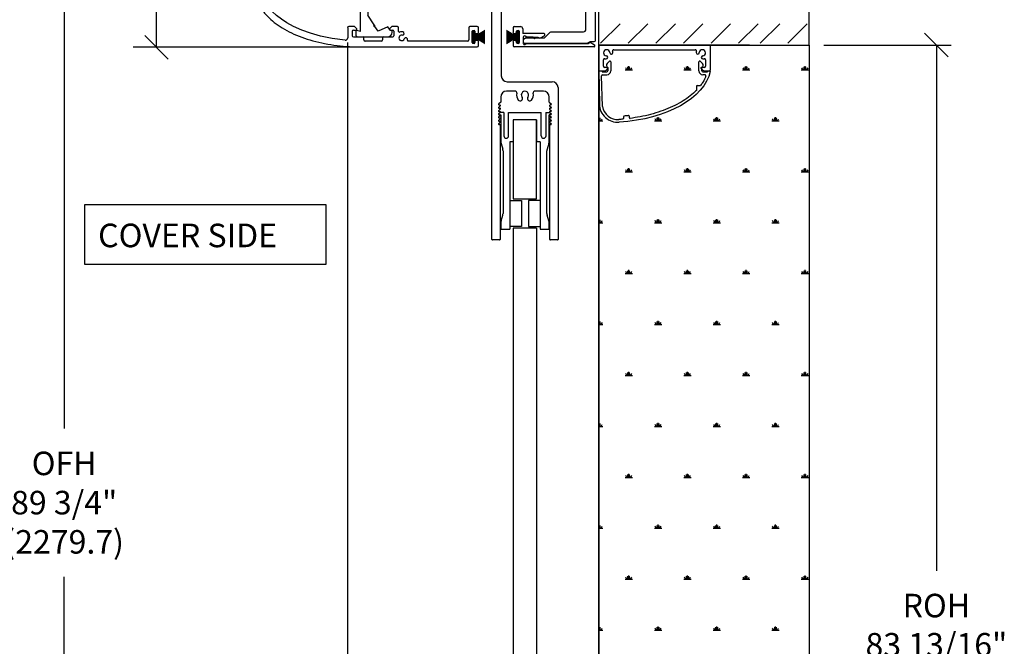
# Model space of a CAD drawing. Extents: x 2 to 72, y -69.4 to -25.4.
# Drawn here: x 31.3 to 48.1, y -46.6 to -35.9 of the extents above; entities that cross this region are included whole.
import ezdxf

# ---------------------------------------------------------------- set-up
doc = ezdxf.new("R2010")
doc.units = 0
doc.header["$LTSCALE"] = 0.25
doc.header["$MEASUREMENT"] = 0
doc.layers.get('0').update_dxf_attribs({"linetype": 'CONTINUOUS'})
doc.layers.get('DEFPOINTS').update_dxf_attribs({"linetype": 'CONTINUOUS'})
for name, color, linetype in [('010601', 7, 'CONTINUOUS'), ('BRUSH', 2, 'CONTINUOUS'), ('CLAMP', 9, 'CONTINUOUS'), ('JTBE', 1, 'CONTINUOUS'), ('NOTES', 6, 'CONTINUOUS'), ('OBJECT', 3, 'CONTINUOUS'), ('SHAPE', 3, 'CONTINUOUS'), ('TRIMCAP', 1, 'CONTINUOUS')]:
    doc.layers.add(name, color=color, linetype=linetype)
doc.styles.get("Standard").update_dxf_attribs({"font": 'romans.shx'})
doc.dimstyles.get("Standard").update_dxf_attribs({"dimtxt": 0.18, "dimasz": 0.18, "dimexe": 0.18, "dimexo": 0.0625, "dimgap": 0.09, "dimtad": 0, "dimtih": 1, "dimtoh": 1, "dimdec": 4, "dimzin": 0, "dimdsep": 46, "dimtxsty": 'Standard', "dimcen": 0.09, "dimadec": 0, "dimazin": 0, "dimtfac": 1, "dimtdec": 4, "dimtofl": 0, "dimtmove": 2, "dimatfit": 3, "dimfxl": 1, "dimtolj": 1, "dimtzin": 0, "dimarcsym": 0})

# ---------------------------------------------------------------- blocks, each defined once
blk = doc.blocks.new('_Oblique')
at = {"color": 0, "linetype": 'ByBlock', "lineweight": -2}
blk.add_line((-0.5, -0.5), (0.5, 0.5), dxfattribs=at)
blk = doc.blocks.new('*D15')
at = {"layer": 'DEFPOINTS', "color": 0}
for p in [(37.096, -30.655), (33.628, -36.384), (36.881, -36.384)]:
    blk.add_point(p, dxfattribs=at)
at = {"layer": 'NOTES', "color": 0, "lineweight": -2}
for p, q in [((36.846, -30.655), (33.378, -30.655)), ((33.628, -30.655), (33.628, -32.714)), ((33.628, -36.384), (33.628, -34.566)), ((36.631, -36.384), (33.378, -36.384))]:
    blk.add_line(p, q, dxfattribs=at)
at = {"layer": 'NOTES', "color": 0, "lineweight": -2, "xscale": 0.4, "yscale": 0.4, "zscale": 0.4}
for p, rotation in [((33.628, -30.655), 90), ((33.628, -36.384), 270)]:
    blk.add_blockref('_Oblique', p, dxfattribs=dict(at, rotation=rotation))
at = {"layer": 'NOTES', "color": 0, "insert": (33.628, -33.64), "char_height": 0.4, "attachment_point": 5}
blk.add_mtext('\\A1;5 11/16"\\P(144.5)', dxfattribs=at)
blk = doc.blocks.new('*D12')
at = {"layer": 'DEFPOINTS', "color": 0}
for p in [(44.733, -36.346), (44.733, -56.411), (46.9, -56.411)]:
    blk.add_point(p, dxfattribs=at)
at = {"layer": 'NOTES', "color": 0, "lineweight": -2}
for p, q in [((44.983, -36.346), (47.15, -36.346)), ((46.9, -36.346), (46.9, -45.283)), ((46.9, -56.411), (46.9, -47.803)), ((44.983, -56.411), (47.15, -56.411))]:
    blk.add_line(p, q, dxfattribs=at)
at = {"layer": 'NOTES', "color": 0, "lineweight": -2, "xscale": 0.4, "yscale": 0.4, "zscale": 0.4}
for p, rotation in [((46.9, -36.346), 90), ((46.9, -56.411), 270)]:
    blk.add_blockref('_Oblique', p, dxfattribs=dict(at, rotation=rotation))
at = {"layer": 'NOTES', "color": 0, "insert": (46.9, -46.543), "char_height": 0.4, "attachment_point": 5}
blk.add_mtext('\\A1;ROH\\P83 13/16"\\P(2128.8)', dxfattribs=at)
blk = doc.blocks.new('*D11')
at = {"layer": 'DEFPOINTS', "color": 0}
for p in [(37.096, -30.655), (32.058, -56.411), (41.157, -56.411)]:
    blk.add_point(p, dxfattribs=at)
at = {"layer": 'NOTES', "color": 0, "lineweight": -2}
for p, q in [((36.846, -30.655), (31.808, -30.655)), ((32.058, -30.655), (32.058, -42.866)), ((32.058, -56.411), (32.058, -45.385)), ((40.907, -56.411), (31.808, -56.411))]:
    blk.add_line(p, q, dxfattribs=at)
at = {"layer": 'NOTES', "color": 0, "lineweight": -2, "xscale": 0.4, "yscale": 0.4, "zscale": 0.4}
for p, rotation in [((32.058, -30.655), 90), ((32.058, -56.411), 270)]:
    blk.add_blockref('_Oblique', p, dxfattribs=dict(at, rotation=rotation))
at = {"layer": 'NOTES', "color": 0, "insert": (32.058, -44.126), "char_height": 0.4, "attachment_point": 5}
blk.add_mtext('\\A1;OFH\\P89 3/4"\\P(2279.7)', dxfattribs=at)
blk = doc.blocks.new('A$C0D7D31E6')
at = {"layer": 'CLAMP'}
for p, q in [((0.041, 1.984), (0.004, 1.962)), ((0.01, 1.944), (0.038, 1.944)), ((0.038, 1.944), (0.038, 1.484)), ((0.091, 1.984), (0.041, 1.984)), ((0.091, 1.984), (0.091, 1.584)), ((0.171, 1.584), (0.171, 1.984)), ((0.171, 1.984), (0.727, 1.984)), ((0.647, 1.859), (0.251, 1.859)), ((0.251, 1.859), (0.251, 1.484)), ((0.647, 1.859), (0.647, 1.484)), ((0.727, 1.584), (0.727, 1.984)), ((0.807, 1.984), (0.857, 1.984)), ((0.807, 1.984), (0.857, 1.984)), ((0.807, 1.984), (0.807, 1.584)), ((0.857, 1.984), (0.894, 1.962)), ((0.888, 1.944), (0.86, 1.944)), ((0.86, 1.484), (0.86, 1.944)), ((0.042, 1.455), (0.072, 1.358)), ((0.251, 1.484), (0.189, 1.484)), ((0.189, 1.484), (0.189, 0)), ((0.709, 1.484), (0.647, 1.484)), ((0.709, 1.484), (0.709, 0)), ((0.856, 1.455), (0.827, 1.358)), ((0.076, 1.329), (0.076, 0.265)), ((0.822, 0.265), (0.822, 1.329)), ((0.189, 0.484), (0.389, 0.484)), ((0.389, 0.484), (0.389, 0.044)), ((0.709, 0.484), (0.509, 0.484)), ((0.509, 0.484), (0.509, 0.044)), ((0.042, 0.139), (0.072, 0.236)), ((0.856, 0.139), (0.827, 0.236)), ((0.038, 0.11), (0.038, 0)), ((0.038, 0), (0.189, 0)), ((0.389, 0.044), (0.189, 0.044)), ((0.509, 0.044), (0.709, 0.044)), ((0.709, 0), (0.86, 0)), ((0.86, 0.11), (0.86, 0)), ((0.86, 0), (0.86, 0.11))]:
    blk.add_line(p, q, dxfattribs=at)
for centre, radius, start, end in [((0.01, 1.954), 0.01, 125, 270), ((0.888, 1.954), 0.01, 270, 55), ((0.131, 1.584), 0.0401, 180, 0), ((0.767, 1.584), 0.0401, 180, 0), ((0.138, 1.484), 0.1, 180, 196.9093), ((-0.024, 1.329), 0.1, 0, 16.9093), ((0.922, 1.329), 0.1, 163.0907, 180), ((0.76, 1.484), 0.1, 343.0907, 0), ((-0.024, 0.265), 0.1, 343.0907, 360), ((0.922, 0.265), 0.1, 180, 196.9093), ((0.138, 0.11), 0.1, 163.0907, 180), ((0.76, 0.11), 0.1, 0, 16.9093)]:
    blk.add_arc(centre, radius, start, end, dxfattribs=at)
blk = doc.blocks.new('A$C3E0417FC')
at = {"color": 6}
blk.add_point((0.319, 0.192), dxfattribs=at)
at = {"layer": '010601', "color": 6}
for p, q in [((2.054, 2.198), (1.511, 1.082)), ((2.113, 2.235), (2.242, 2.235)), ((2.242, 2.266), (2.242, 2.235)), ((2.304, 2.266), (2.242, 2.266)), ((2.304, 2.266), (2.304, 2.11)), ((2.149, 2.11), (1.599, 0.979)), ((2.149, 2.11), (2.304, 2.11)), ((0.079, 0.641), (1.511, 1.082)), ((0.204, 0.549), (1.599, 0.979)), ((0.079, 0.093), (0.079, 0.641)), ((0.204, 0.492), (0.204, 0.549)), ((0.204, 0.549), (0.204, 0.369)), ((0.311, 0.204), (0.204, 0.369)), ((0.306, 0.184), (0.311, 0.204)), ((0.306, 0.184), (0.327, 0.179)), ((0.38, 0.097), (0.327, 0.179)), ((0.548, 0.174), (0.38, 0.097)), ((0.592, 0.107), (0.548, 0.174)), ((0, 0.098), (0, 0.039)), ((0.079, 0.093), (0.015, 0.11)), ((0.039, 0), (0.539, 0)), ((0.603, 0.11), (0.592, 0.107)), ((0.618, 0.079), (0.618, 0.098))]:
    blk.add_line(p, q, dxfattribs=at)
for centre, radius, start, end in [((2.114, 2.168), 0.0673, 91.2874, 150.8063), ((0.012, 0.098), 0.0118, 75, 180), ((0.039, 0.039), 0.0394, 180, 270), ((0.539, 0.079), 0.0787, 270, 0), ((0.606, 0.098), 0.0118, 0, 105)]:
    blk.add_arc(centre, radius, start, end, dxfattribs=at)
blk = doc.blocks.new('A$C27FA611F')
at = {"layer": 'SHAPE'}
for p, q in [((0.407, 5.373), (0.215, 5.391)), ((0, 5.195), (0, 0.984)), ((0.228, 5.311), (0.4, 5.295)), ((0.118, 5.014), (0.118, 5.128)), ((0.098, 4.994), (0.118, 5.014)), ((0.098, 4.848), (0.098, 4.994)), ((0.098, 1.655), (0.098, 4.532)), ((0.098, 4.532), (0.15, 4.532)), ((0.382, 4.633), (0.382, 4.679)), ((0.382, 4.475), (0.382, 4.52)), ((0.098, 1.01), (0.098, 1.471)), ((0.102, 0.954), (0.098, 1.01)), ((0, 0.984), (0.001, 0.954)), ((0.001, 0.954), (0.003, 0.924)), ((0.003, 0.924), (0.008, 0.893)), ((0.008, 0.893), (0.013, 0.863)), ((0.013, 0.863), (0.021, 0.833)), ((0.113, 0.897), (0.102, 0.954)), ((0.131, 0.839), (0.113, 0.897)), ((0.158, 0.78), (0.131, 0.839)), ((0.021, 0.833), (0.03, 0.803)), ((0.03, 0.803), (0.041, 0.774)), ((0.041, 0.774), (0.054, 0.744)), ((0.054, 0.744), (0.068, 0.715)), ((0.068, 0.715), (0.083, 0.686)), ((0.083, 0.686), (0.101, 0.657)), ((0.193, 0.72), (0.158, 0.78)), ((0.235, 0.662), (0.193, 0.72)), ((0.101, 0.657), (0.12, 0.629)), ((0.12, 0.629), (0.14, 0.601)), ((0.14, 0.601), (0.162, 0.573)), ((0.162, 0.573), (0.186, 0.546)), ((0.186, 0.546), (0.211, 0.519)), ((0.211, 0.519), (0.237, 0.492)), ((0.29, 0.6), (0.235, 0.662)), ((0.363, 0.532), (0.29, 0.6)), ((0.447, 0.468), (0.363, 0.532)), ((0.237, 0.492), (0.265, 0.466)), ((0.265, 0.466), (0.295, 0.441)), ((0.295, 0.441), (0.326, 0.416)), ((0.326, 0.416), (0.358, 0.391)), ((0.358, 0.391), (0.391, 0.367)), ((0.391, 0.367), (0.426, 0.344)), ((0.426, 0.344), (0.462, 0.321)), ((0.54, 0.407), (0.447, 0.468)), ((0.653, 0.346), (0.54, 0.407)), ((0.792, 0.284), (0.653, 0.346)), ((1.69, 0.344), (1.594, 0.344)), ((1.729, 0.306), (1.69, 0.344)), ((2.326, 0.344), (2.287, 0.306)), ((2.421, 0.344), (2.326, 0.344)), ((3.78, 0.344), (3.654, 0.344)), ((0.462, 0.321), (0.5, 0.299)), ((0.5, 0.299), (0.538, 0.278)), ((0.538, 0.278), (0.578, 0.257)), ((0.578, 0.257), (0.619, 0.237)), ((0.619, 0.237), (0.661, 0.217)), ((0.661, 0.217), (0.704, 0.199)), ((0.704, 0.199), (0.748, 0.181)), ((0.748, 0.181), (0.793, 0.164)), ((0.94, 0.231), (0.792, 0.284)), ((1.112, 0.182), (0.94, 0.231)), ((1.312, 0.141), (1.112, 0.182)), ((1.575, 0.325), (1.575, 0.152)), ((1.654, 0.187), (1.654, 0.266)), ((1.673, 0.285), (1.72, 0.285)), ((2.295, 0.285), (2.343, 0.285)), ((2.362, 0.266), (2.362, 0.187)), ((2.441, 0.262), (2.441, 0.325)), ((3.634, 0.325), (3.634, 0.118)), ((3.693, 0.071), (3.693, 0.264)), ((3.705, 0.276), (3.728, 0.276)), ((3.74, 0.264), (3.74, 0.246)), ((3.76, 0.226), (3.78, 0.226)), ((3.799, 0.246), (3.799, 0.325)), ((0.793, 0.164), (0.839, 0.147)), ((0.839, 0.147), (0.886, 0.132)), ((0.886, 0.132), (0.933, 0.117)), ((0.933, 0.117), (0.982, 0.103)), ((0.982, 0.103), (1.031, 0.09)), ((1.031, 0.09), (1.081, 0.078)), ((1.081, 0.078), (1.132, 0.066)), ((1.132, 0.066), (1.183, 0.056)), ((1.183, 0.056), (1.235, 0.046)), ((1.235, 0.046), (1.287, 0.038)), ((1.287, 0.038), (1.34, 0.03)), ((1.532, 0.113), (1.312, 0.141)), ((1.34, 0.03), (1.393, 0.023)), ((1.393, 0.023), (1.446, 0.017)), ((1.446, 0.017), (1.5, 0.012)), ((1.5, 0.012), (1.554, 0.007)), ((1.554, 0.007), (1.608, 0.004)), ((1.608, 0.004), (1.663, 0.002)), ((1.663, 0.002), (1.717, 0)), ((1.839, 0.167), (1.673, 0.167)), ((1.717, 0), (1.772, 0)), ((1.85, 0.118), (1.85, 0.156)), ((2.146, 0.098), (1.87, 0.098)), ((2.165, 0.156), (2.165, 0.118)), ((2.343, 0.167), (2.177, 0.167)), ((3.614, 0.098), (2.605, 0.098)), ((3.728, 0.059), (3.705, 0.059)), ((3.74, 0.089), (3.74, 0.071)), ((3.78, 0.108), (3.76, 0.108)), ((3.799, 0.02), (3.799, 0.089)), ((1.772, 0), (3.78, 0))]:
    blk.add_line(p, q, dxfattribs=at)
for centre, radius, start, end in [((0.197, 5.195), 0.197, 84.7, 180), ((0.392, 5.206), 0.167, 335.8509, 84.7), ((0.217, 5.193), 0.118, 84.7, 213.4427), ((0.392, 5.206), 0.0886, 335.8509, 84.7), ((0.509, 5.154), 0.0394, 155.8509, 335.8509), ((0.382, 5.026), 0.335, 212.1068, 219.0053), ((0.152, 4.714), 0.047, 101.4712, 2.5288), ((0.134, 4.788), 0.0293, 285.3956, 115.4629), ((0.228, 4.715), 0.0296, 359.8364, 177.4841), ((0.382, 5.026), 0.335, 248.206, 268.0464), ((0.295, 4.577), 0.152, 197.0403, 294.9011), ((0.295, 4.577), 0.0925, 34.9152, 325.0848), ((0.37, 4.679), 0.0118, 0, 88.0464), ((0.376, 4.633), 0.00591, 214.9152, 360), ((0.376, 4.52), 0.00591, 0, 145.0848), ((0.343, 4.475), 0.0394, 294.9011, 360), ((0.152, 1.563), 0.106, 82.2133, 119.9353), ((0.152, 1.563), 0.047, 52.5318, 307.4682), ((0.152, 1.563), 0.106, 52.5318, 83.5479), ((0.196, 1.626), 0.0298, 238.4524, 46.6112), ((0.196, 1.5), 0.0298, 313.3888, 121.5476), ((0.152, 1.563), 0.106, 240.0647, 277.7867), ((0.152, 1.563), 0.106, 276.4521, 307.4682), ((1.594, 0.325), 0.0197, 90, 180), ((2.421, 0.325), 0.0197, 0, 90), ((3.654, 0.325), 0.0197, 90, 180), ((3.78, 0.325), 0.0197, 0, 90), ((1.673, 0.266), 0.0197, 90, 180), ((1.673, 0.187), 0.0197, 180, 270), ((1.72, 0.297), 0.0118, 270, 45), ((2.295, 0.297), 0.0118, 135, 270), ((2.343, 0.266), 0.0197, 360, 90), ((2.343, 0.187), 0.0197, 270, 360), ((2.453, 0.262), 0.0118, 180, 290.4873), ((2.494, 0.152), 0.047, 79.4712, 340.5288), ((2.494, 0.152), 0.106, 79.4712, 110.4873), ((2.505, 0.227), 0.0298, 265.3918, 73.5506), ((3.705, 0.264), 0.0118, 90, 180), ((3.728, 0.264), 0.0118, 360, 90), ((3.76, 0.246), 0.0197, 180, 270), ((3.78, 0.246), 0.0197, 270, 360), ((1.535, 0.152), 0.0394, 264.8958, 360), ((1.839, 0.156), 0.0118, 360, 90), ((1.87, 0.118), 0.0197, 180, 270), ((2.146, 0.118), 0.0197, 270, 360), ((2.177, 0.156), 0.0118, 90, 180), ((2.565, 0.123), 0.0298, 346.4494, 154.6082), ((2.605, 0.11), 0.0118, 159.5127, 270), ((2.494, 0.152), 0.106, 339.5127, 340.5288), ((3.614, 0.118), 0.0197, 270, 0), ((3.705, 0.071), 0.0118, 180, 270), ((3.728, 0.071), 0.0118, 270, 360), ((3.76, 0.089), 0.0197, 90, 180), ((3.78, 0.089), 0.0197, 0, 90), ((3.78, 0.02), 0.0197, 270, 0)]:
    blk.add_arc(centre, radius, start, end, dxfattribs=at)
blk = doc.blocks.new('A$C734C1E47')
at = {"layer": 'SHAPE'}
blk.add_lwpolyline([(-2.063, -5.544), (-2.078, -5.529), (-2.218, -5.529, -0.198912), (-2.246, -5.517), (-2.332, -5.431, 0.198912), (-2.346, -5.425), (-2.897, -5.425, -0.414214), (-2.937, -5.385), (-2.937, -4.678), (-2.948, -4.658), (-2.937, -4.637), (-2.937, -3.85, -0.414214), (-2.917, -3.831), (-2.759, -3.831, 0.414214), (-2.748, -3.819), (-2.748, -3.803, -0.414214), (-2.736, -3.791), (-2.614, -3.791, -0.096289), (-2.606, -3.793), (-2.516, -3.829, 0.096289), (-2.509, -3.831), (-2.255, -3.831, -0.096289), (-2.248, -3.832), (-2.158, -3.869, 0.096289), (-2.15, -3.87), (-1.854, -3.87, 0.414214), (-1.834, -3.85), (-1.834, -3.716), (-1.873, -3.677, 0.668177), (-1.893, -3.685), (-1.893, -3.752), (-2.07, -3.752), (-2.07, -3.673), (-2.208, -3.673, -0.414214), (-2.326, -3.555), (-2.326, -3.24, -0.414214), (-2.208, -3.122), (-2.09, -3.122, 0.414214), (-2.07, -3.102), (-2.07, -3.063, -0.414214), (-2.051, -3.043), (-1.893, -3.043), (-1.893, -3.11, 0.668179), (-1.873, -3.119), (-1.834, -3.08), (-1.834, -2.787), (-1.913, -2.787), (-1.913, -2.963), (-2.7, -2.963), (-2.7, -2.845), (-2.633, -2.845, 0.668178), (-2.625, -2.824), (-2.662, -2.787), (-2.818, -2.787, -0.414214), (-2.937, -2.669), (-2.937, -1.056), (-2.948, -1.035), (-2.937, -1.015), (-2.937, -0.326, -0.414214), (-2.74, -0.129), (-2.086, -0.129, -0.414214), (-2.067, -0.149), (-2.067, -0.228, -0.414214), (-2.086, -0.247), (-2.133, -0.247, 0.668179), (-2.142, -0.268), (-2.102, -0.307), (-1.956, -0.307), (-1.916, -0.267, 0.668179), (-1.925, -0.247), (-1.972, -0.247, -0.414214), (-1.992, -0.227), (-1.992, -0.149, -0.414214), (-1.972, -0.129), (-1.303, -0.129, -0.414214), (-1.283, -0.149), (-1.283, -0.227, -0.414214), (-1.303, -0.247), (-1.35, -0.247, 0.668179), (-1.358, -0.267), (-1.318, -0.307), (-1.169, -0.307), (-1.129, -0.267, 0.668179), (-1.137, -0.247), (-1.185, -0.247, -0.414214), (-1.204, -0.227), (-1.204, -0.149, -0.414214), (-1.185, -0.129), (-0.515, -0.129, -0.414214), (-0.496, -0.149), (-0.496, -0.227, -0.414214), (-0.515, -0.247), (-0.563, -0.247, 0.668179), (-0.571, -0.267), (-0.531, -0.307), (-0.381, -0.307), (-0.342, -0.267, 0.668179), (-0.35, -0.247), (-0.397, -0.247, -0.414214), (-0.417, -0.227), (-0.417, -0.149, -0.414214), (-0.397, -0.129), (0.272, -0.129, -0.414214), (0.292, -0.149), (0.292, -0.227, -0.414214), (0.272, -0.247), (0.225, -0.247, 0.668179), (0.216, -0.267), (0.256, -0.307), (0.406, -0.307), (0.446, -0.267, 0.668179), (0.437, -0.247), (0.39, -0.247, -0.414214), (0.37, -0.227), (0.37, -0.149, -0.414214), (0.39, -0.129), (1.059, -0.129, -0.414214), (1.079, -0.149), (1.079, -0.227, -0.414214), (1.059, -0.247), (1.012, -0.247, 0.668179), (1.004, -0.267), (1.044, -0.307), (1.158, -0.307), (1.158, -0.129), (1.471, -0.129, -0.022384), (1.846, -0.197, -0.350076), (1.876, -0.235), (1.876, -0.432, 0.164204), (1.913, -0.539), (1.994, -0.646, 0.048252), (2.017, -0.671), (2.077, -0.725, 0.438866), (2.567, -0.675, 0.162278), (2.575, -0.652), (2.575, -0.57, 0.131653), (2.57, -0.55), (2.487, -0.406, 0.267949), (2.452, -0.386), (2.3, -0.386, 1.959942), (2.384, -0.502), (2.429, -0.502, -0.267949), (2.463, -0.522), (2.481, -0.554, -0.131653), (2.487, -0.574), (2.487, -0.605, -0.182676), (2.477, -0.631, -0.415443), (2.143, -0.651), (2.083, -0.598, -0.048252), (2.073, -0.587), (1.991, -0.48, -0.164205), (1.975, -0.432), (1.975, -0.137, 0.345275), (1.945, -0.099, 0.060313), (0.902, 0.027), (-2.897, 0.027, 0.414214), (-3.094, -0.169), (-3.094, -3.221, 0.414214), (-3.074, -3.24), (-3.056, -3.24, 0.26795), (-3.038, -3.23), (-2.982, -3.132, -0.267949), (-2.965, -3.122), (-2.72, -3.122, -0.131651), (-2.7, -3.127), (-2.543, -3.218, -0.267949), (-2.523, -3.252), (-2.523, -3.498, -0.267949), (-2.543, -3.532), (-2.711, -3.629, -0.131653), (-2.731, -3.634), (-3.074, -3.634, 0.414214), (-3.094, -3.654), (-3.094, -5.577, 0.414213), (-3.074, -5.597), (-3.018, -5.597, -0.131653), (-2.998, -5.602), (-2.973, -5.617, 0.131653), (-2.953, -5.622), (-1.894, -5.622, 0.414214), (-1.874, -5.602), (-1.874, -5.56, 0.267949), (-1.884, -5.543), (-1.908, -5.529), (-2.048, -5.529)], format="xyb", close=True, dxfattribs=at)
blk = doc.blocks.new('A$C45870E7F')
blk.add_line((5.628, 0.294), (5.628, 1.003))
at = {"layer": 'BRUSH'}
for points in [[(3.693, 0.168, 0.2, 0.2, 0), (3.746, 0.168, 0.1, 0.1, 0), (3.787, 0.168, 0.1, 0.25, 0), (3.912, 0.168, 0.25, 0.25, 0)], [(4.494, 0.167, 0.2, 0.2, 0), (4.441, 0.167, 0.1, 0.1, 0), (4.4, 0.167, 0.1, 0.25, 0), (4.276, 0.167, 0.25, 0.25, 0)]]:
    blk.add_lwpolyline(points, format="xyseb", dxfattribs=at)
at = {"layer": 'TRIMCAP'}
for p, q in [((4.408, 0.344), (4.514, 0.344)), ((4.388, 0.325), (4.388, 0.256)), ((4.447, 0.256), (4.447, 0.264)), ((4.459, 0.276), (4.482, 0.276)), ((4.494, 0.264), (4.494, 0.071)), ((4.553, 0.305), (4.553, 0.224)), ((4.92, 0.224), (4.553, 0.224)), ((4.622, 0.165), (4.593, 0.182)), ((4.843, 0.146), (4.928, 0.195)), ((4.928, 0.195), (4.928, 0.217)), ((4.388, 0.079), (4.388, 0.02)), ((5.768, 0), (4.408, 0)), ((4.447, 0.071), (4.447, 0.079)), ((4.482, 0.059), (4.459, 0.059)), ((4.563, 0.165), (4.563, 0.059)), ((4.622, 0.059), (4.593, 0.042)), ((4.73, 0.165), (4.622, 0.165)), ((4.622, 0.059), (5.668, 0.059)), ((4.73, 0.165), (4.809, 0.165)), ((4.809, 0.165), (4.843, 0.146)), ((5.668, 0.059), (5.702, 0.079)), ((5.702, 0.079), (5.776, 0.036)), ((5.776, 0.036), (5.776, 0.008))]:
    blk.add_line(p, q, dxfattribs=at)
for centre, radius, start, end in [((4.408, 0.325), 0.0197, 90, 180), ((4.514, 0.305), 0.0394, 0, 90), ((4.417, 0.256), 0.0295, 180, 0), ((4.459, 0.264), 0.0118, 90, 180), ((4.482, 0.264), 0.0118, 0, 90), ((4.583, 0.165), 0.0197, 60, 180), ((4.92, 0.217), 0.00787, 0, 90), ((4.417, 0.079), 0.0295, 0, 180), ((4.408, 0.02), 0.0197, 180, 270), ((4.408, 0.02), 0.0197, 180, 270), ((4.459, 0.071), 0.0118, 180, 270), ((4.482, 0.071), 0.0118, 270, 0), ((4.583, 0.059), 0.0197, 180, 300), ((5.768, 0.008), 0.00787, 270, 0)]:
    blk.add_arc(centre, radius, start, end, dxfattribs=at)
at = {"xscale": -1}
blk.add_blockref('A$C734C1E47', (2.691, 5.681), dxfattribs=at)
for name, p in [('A$C27FA611F', (0, 0)), ('A$C3E0417FC', (1.712, 0.168))]:
    blk.add_blockref(name, p)

msp = doc.modelspace()

# ---------------------------------------------------------------- hatches: boundary and pattern name
h = msp.add_hatch()
h.set_pattern_fill('SWAMP', color=3, style=0)
h.set_pattern_definition([(0, (-3.8987, -46.2955), (0.5, 0.866025), [0.125, -0.875]), (90, (-3.8362, -46.29546), (-0.5, 0.8660254), [0.0625, -1.66955]), (90, (-3.82055, -46.29546), (-0.5, 0.8660254), [0.05, -1.68205]), (90, (-3.8518, -46.29546), (-0.5, 0.8660254), [0.05, -1.68205]), (60, (-3.8049, -46.2955), (-0.5, 0.866025), [0.04, -0.96]), (120, (-3.8674, -46.2955), (-1, 4e-10), [0.04, -0.96])])
h.paths.add_polyline_path([(41.15694, -36.34643), (44.73316, -36.34643), (44.73316, -56.41149), (41.15694, -56.41149)])

# ---------------------------------------------------------------- linework, layer by layer
at = {"color": 3}
for p, q in [((41.15694, -36.34643), (41.15694, -56.41149)), ((43.05087, -36.34643), (43.05087, -36.77317)), ((44.73316, -36.34643), (44.73316, -56.41149)), ((41.40959, -36.42534), (42.79822, -36.42534)), ((41.23586, -36.70606), (41.23586, -36.59908)), ((41.33977, -36.62184), (41.298, -36.65802)), ((41.35936, -36.63078), (41.35936, -36.78468)), ((42.8589, -36.78601), (42.8589, -36.63078)), ((42.92026, -36.65802), (42.87849, -36.62184)), ((42.97195, -36.59908), (42.97195, -36.70606)), ((41.15416, -36.78468), (41.21335, -36.78468)), ((41.15416, -36.78468), (41.16473, -37.35041)), ((41.16955, -36.78491), (41.27287, -36.7776)), ((41.21335, -36.78468), (41.21335, -36.80442)), ((41.21335, -36.80442), (41.29227, -36.80442)), ((41.22124, -36.85177), (41.29227, -36.85177)), ((41.30293, -36.72579), (41.25559, -36.72579)), ((41.28543, -36.77187), (41.3113, -36.74599)), ((41.312, -36.72549), (41.312, -36.78468)), ((42.89651, -36.74599), (42.92239, -36.77187)), ((42.95223, -36.72579), (42.90488, -36.72579)), ((42.90626, -36.78469), (42.90626, -36.72549)), ((42.95865, -36.85177), (42.92598, -36.85177)), ((42.92599, -36.80443), (43.00491, -36.80443)), ((42.93494, -36.7776), (43.03826, -36.78491)), ((43.00491, -36.78468), (43.0397, -36.78468)), ((43.00491, -36.78468), (43.00491, -36.80443)), ((41.21615, -37.39138), (41.20151, -36.8715)), ((42.81543, -37.04588), (42.81543, -37.11742)), ((42.82725, -37.03406), (42.88748, -37.03406)), ((39.48681, -37.23031), (39.48681, -37.31942)), ((41.57612, -37.56535), (41.57612, -37.59522)), ((41.67478, -37.55699), (41.67478, -37.5818)), ((39.70131, -39.45994), (39.70131, -46.42026)), ((40.09731, -39.45994), (40.09731, -46.42026)), ((39.70131, -46.42026), (39.70131, -56.16327)), ((40.09731, -46.42026), (40.09731, -56.16327))]:
    msp.add_line(p, q, dxfattribs=at)
msp.add_lwpolyline([(41.15694, -36.34643), (44.73316, -36.34643), (44.73316, -56.41149), (41.15694, -56.41149)], close=True, dxfattribs=at)
for centre, radius, start, end in [((41.28912, -36.47861), 0.05327, 2.885703, 264.562469), ((41.36832, -36.47462), 0.02603, 182.885703, 2.885703), ((41.40959, -36.44507), 0.01973, 90, 195.557287), ((41.28912, -36.47861), 0.10532, 2.885703, 15.557287), ((42.79822, -36.44507), 0.01973, 344.442713, 90), ((42.83949, -36.47462), 0.02603, 177.114297, 357.114297), ((42.91869, -36.47861), 0.10532, 164.442713, 177.114297), ((42.91869, -36.47861), 0.05327, 275.437531, 177.114297), ((41.25559, -36.59908), 0.01973, 74.442713, 180), ((41.28912, -36.47861), 0.10532, 254.442713, 264.562469), ((41.28161, -36.55755), 0.02603, 264.562469, 84.562469), ((41.32384, -36.68785), 0.03946, 130.906775, 252.542397), ((41.34752, -36.63078), 0.01184, 0, 130.906775), ((42.87074, -36.63078), 0.01184, 49.093225, 180), ((42.9262, -36.55755), 0.02603, 95.437531, 275.437531), ((42.89442, -36.68785), 0.03946, 287.457603, 49.093225), ((42.91869, -36.47861), 0.10532, 275.437531, 285.557287), ((42.95223, -36.59908), 0.01973, 0, 105.557287), ((41.16872, -36.77317), 0.01178, 180, 274.048172), ((41.22124, -36.8715), 0.01973, 90, 180), ((41.25559, -36.70606), 0.01973, 180, 270), ((41.27148, -36.75792), 0.01973, 274.048172, 315), ((41.29227, -36.78468), 0.01973, 270, 0), ((41.29227, -36.78468), 0.06708, 270, 0), ((41.30293, -36.73762), 0.01184, 315, 90), ((42.92598, -36.78468), 0.06708, 180, 270), ((42.90488, -36.73762), 0.01184, 90, 225), ((42.92599, -36.78469), 0.01973, 180, 270), ((42.93634, -36.75792), 0.01973, 225, 265.951828), ((42.95223, -36.70606), 0.01973, 270, 0), ((42.95865, -36.87151), 0.01974, 337.943461, 90), ((43.03909, -36.77317), 0.01178, 265.951828, 360), ((43.0397, -36.79652), 0.01184, 347.664902, 90), ((42.82725, -37.04588), 0.01183, 90, 180), ((41.48037, -37.34451), 0.31569, 181.070824, 273.841449), ((41.48037, -37.34451), 0.26834, 190.059644, 273.841449), ((41.56428, -37.59522), 0.01184, 275.095676, 0), ((41.58796, -37.56535), 0.01184, 95.632217, 180), ((41.66294, -37.55699), 0.01184, 360, 97.076321), ((41.68662, -37.5818), 0.01184, 180, 277.429417)]:
    msp.add_arc(centre, radius, start, end, dxfattribs=at)
at = {"color": 3, "extrusion": (0, 0, -1)}
msp.add_ellipse((41.28844, -36.68007), major_axis=(-1.77578, 0), ratio=0.55555556, start_param=3.26248746, end_param=4.59210856, dxfattribs=at)
at = {"color": 3}
for points, knots in [([(42.97695, -36.87893), (42.96368, -36.91168), (42.94689, -36.94471), (42.91458, -36.99656), (42.90164, -37.01534), (42.88746, -37.03406)], [-2.914169732, -2.914169732, -2.914169732, -2.914169732, -2.799094334, -2.799094334, -2.733712107, -2.733712107, -2.733712107, -2.733712107]), ([(42.81543, -37.11742), (42.79949, -37.13375), (42.78257, -37.14994), (42.6966, -37.2267), (42.6144, -37.28448), (42.42707, -37.38848), (42.32204, -37.43466), (42.0983, -37.51189), (41.9797, -37.54294), (41.80255, -37.57694), (41.74529, -37.58609), (41.68815, -37.59354)], [-2.635770521, -2.635770521, -2.635770521, -2.635770521, -2.577490816, -2.577490816, -2.355887298, -2.355887298, -2.13428378, -2.13428378, -1.912680263, -1.912680263, -1.807817671, -1.807817671, -1.807817671, -1.807817671])]:
    msp.add_open_spline(points, degree=3, knots=knots, dxfattribs=at)
for points in [[(41.56534, -37.60701), (41.54293, -37.60901), (41.52059, -37.61075), (41.49835, -37.61224)], [(41.66148, -37.54525), (41.63651, -37.54834), (41.61164, -37.55112), (41.5868, -37.55357)]]:
    msp.add_open_spline(points, degree=3, dxfattribs=at)
at = {"layer": 'JTBE', "color": 1}
for p, q in [((41.15694, -36.34643), (41.15694, -28.2057)), ((44.73316, -36.34643), (44.73316, -28.2057)), ((41.18651, -36.31672), (41.51869, -35.98453)), ((41.65629, -36.31672), (41.98848, -35.98453)), ((42.12607, -36.31672), (42.45826, -35.98453)), ((42.59586, -36.31672), (42.92804, -35.98453)), ((43.06564, -36.31672), (43.39782, -35.98453)), ((43.53542, -36.31672), (43.86761, -35.98453)), ((43.90163, -36.31672), (44.23382, -35.98453)), ((44.37141, -36.31672), (44.7036, -35.98453))]:
    msp.add_line(p, q, dxfattribs=at)
at = {"layer": 'JTBE'}
for p, q in [((43.72119, -36.34643), (41.15694, -36.34643)), ((42.16892, -36.34643), (44.73316, -36.34643))]:
    msp.add_line(p, q, dxfattribs=at)
at = {"layer": 'NOTES'}
for p, q in [((36.88115, -36.3033), (36.88115, -56.41149)), ((36.98322, -36.38391), (33.23311, -36.38391))]:
    msp.add_line(p, q, dxfattribs=at)
at = {"layer": 'NOTES', "color": 0}
for p, q in [((39.70131, -37.61619), (39.70131, -38.95994)), ((40.09731, -37.61619), (39.70131, -37.61619)), ((40.09731, -38.95994), (40.09731, -37.61619)), ((39.70131, -38.95994), (40.09731, -38.95994)), ((40.09731, -39.45994), (39.70131, -39.45994))]:
    msp.add_line(p, q, dxfattribs=at)
at = {"layer": 'NOTES'}
msp.add_lwpolyline([(32.40779, -39.06024), (36.51256, -39.06024), (36.51256, -40.07976), (32.40779, -40.07976)], close=True, dxfattribs=at)
at = {"layer": 'OBJECT'}
for p, q in [((39.33681, -39.65031), (39.33681, -32.96029)), ((39.49681, -32.96029), (39.49681, -36.87031)), ((41.15694, -36.34643), (41.15694, -36.77317)), ((43.05087, -36.34643), (41.15694, -36.34643)), ((39.59681, -36.97031), (40.36181, -36.97031)), ((39.7304, -37.13031), (39.58681, -37.13031)), ((40.21181, -37.13031), (40.06822, -37.13031)), ((40.46181, -37.07031), (40.46181, -39.65031)), ((39.48681, -37.31942), (39.45299, -37.34824)), ((40.31181, -37.31942), (40.31181, -37.23031)), ((40.31181, -37.31942), (40.34563, -37.34824)), ((39.47914, -37.38239), (39.45299, -37.40353)), ((39.47914, -37.43768), (39.45299, -37.45883)), ((39.47914, -37.49297), (39.45299, -37.51412)), ((39.46006, -37.36531), (39.47207, -37.36531)), ((39.46006, -37.42061), (39.47207, -37.42061)), ((39.46006, -37.4759), (39.47207, -37.4759)), ((40.31948, -37.38239), (40.34563, -37.40353)), ((40.31948, -37.43768), (40.34563, -37.45883)), ((40.31948, -37.49297), (40.34563, -37.51412)), ((40.33856, -37.36531), (40.32655, -37.36531)), ((40.33856, -37.42061), (40.32655, -37.42061)), ((40.33856, -37.4759), (40.32655, -37.4759)), ((39.47914, -37.54826), (39.45299, -37.56941)), ((39.47914, -37.60355), (39.45299, -37.6247)), ((39.47914, -37.65884), (39.45299, -37.67999)), ((39.46006, -37.53119), (39.47207, -37.53119)), ((39.46006, -37.58648), (39.47207, -37.58648)), ((39.46006, -37.64177), (39.47207, -37.64177)), ((39.46006, -37.69706), (39.46681, -37.69706)), ((40.31948, -37.54826), (40.34563, -37.56941)), ((40.31948, -37.60355), (40.34563, -37.6247)), ((40.31948, -37.65884), (40.34563, -37.67999)), ((40.33856, -37.53119), (40.32655, -37.53119)), ((40.33856, -37.58648), (40.32655, -37.58648)), ((40.33856, -37.64177), (40.32655, -37.64177)), ((40.33856, -37.69706), (40.33181, -37.69706)), ((39.47681, -37.70706), (39.47681, -39.65031)), ((40.32181, -39.65031), (40.32181, -37.70706)), ((39.46681, -39.66031), (39.34681, -39.66031)), ((40.45181, -39.66031), (40.33181, -39.66031))]:
    msp.add_line(p, q, dxfattribs=at)
for centre, radius, start, end in [((39.59681, -36.87031), 0.1, 180, 270), ((40.36181, -37.07031), 0.1, 360, 90), ((39.58681, -37.23031), 0.1, 90, 180), ((39.7304, -37.16031), 0.03, 348.29349, 90), ((39.89931, -37.19531), 0.1425, 168.29349, 217.030323), ((39.89931, -37.19531), 0.0625, 322.969677, 217.030323), ((39.89931, -37.19531), 0.1425, 322.969677, 11.70651), ((40.06822, -37.16031), 0.03, 90, 191.70651), ((40.21181, -37.23031), 0.1, 0, 90), ((39.46006, -37.35531), 0.01, 135, 270), ((39.81748, -37.25704), 0.04, 217.030323, 37.030323), ((39.98114, -37.25704), 0.04, 142.969677, 322.969677), ((40.33856, -37.35531), 0.01, 270, 45), ((39.46006, -37.41061), 0.01, 135, 270), ((39.46006, -37.4659), 0.01, 135, 270), ((39.46006, -37.52119), 0.01, 135, 270), ((39.47207, -37.37531), 0.01, 315, 90), ((39.47207, -37.43061), 0.01, 315, 90), ((39.47207, -37.4859), 0.01, 315, 90), ((40.32655, -37.37531), 0.01, 90, 225), ((40.32655, -37.43061), 0.01, 90, 225), ((40.32655, -37.4859), 0.01, 90, 225), ((40.33856, -37.41061), 0.01, 270, 45), ((40.33856, -37.4659), 0.01, 270, 45), ((40.33856, -37.52119), 0.01, 270, 45), ((39.46006, -37.57648), 0.01, 135, 270), ((39.46006, -37.63177), 0.01, 135, 270), ((39.46006, -37.68706), 0.01, 135, 270), ((39.46681, -37.70706), 0.01, 0, 90), ((39.47207, -37.54119), 0.01, 315, 90), ((39.47207, -37.59648), 0.01, 315, 90), ((39.47207, -37.65177), 0.01, 315, 90), ((40.32655, -37.54119), 0.01, 90, 225), ((40.32655, -37.59648), 0.01, 90, 225), ((40.32655, -37.65177), 0.01, 90, 225), ((40.33181, -37.70706), 0.01, 90, 180), ((40.33856, -37.57648), 0.01, 270, 45), ((40.33856, -37.63177), 0.01, 270, 45), ((40.33856, -37.68706), 0.01, 270, 45), ((39.34681, -39.65031), 0.01, 180, 270), ((39.46681, -39.65031), 0.01, 270, 360), ((40.33181, -39.65031), 0.01, 180, 270), ((40.45181, -39.65031), 0.01, 270, 0)]:
    msp.add_arc(centre, radius, start, end, dxfattribs=at)

# ---------------------------------------------------------------- block references
at = {"color": 3}
msp.add_blockref('A$C45870E7F', (35.30788, -36.37694), dxfattribs=at)
msp.add_blockref('A$C0D7D31E6', (39.45013, -39.47484))

# ---------------------------------------------------------------- texts
at = {"layer": 'NOTES'}
msp.add_text('COVER SIDE', height=0.400881, dxfattribs=at).set_placement((32.63583, -39.784))

# ---------------------------------------------------------------- dimensions: what is measured, and where the dimension line sits
for base, p1, p2, text, picture, middle in [((32.0581, -56.41149), (37.09574, -30.65496), (41.15694, -56.41149), 'OFH\\P89 3/4"\\P(2279.7)', '*D11', (32.0581, -44.12562)), ((33.62773, -36.38391), (37.09574, -30.65496), (36.88115, -36.38391), '5 11/16"\\P(144.5)', '*D15', (33.62773, -33.63997)), ((46.89956, -56.41149), (44.73316, -36.34643), (44.73316, -56.41149), 'ROH\\P83 13/16"\\P(2128.8)', '*D12', (46.89956, -46.54302))]:
    dim = msp.add_linear_dim(base=base, p1=p1, p2=p2, angle=90, text=text, dimstyle='Standard', override={"dimtxt": 0.4, "dimasz": 0.4, "dimexe": 0.25, "dimexo": 0.25, "dimgap": 0.25, "dimdec": 3, "dimblk": 'Oblique', "dimtdec": 3, "dimtmove": 0}, dxfattribs=at)
    dim.commit()
    dim.dimension.update_dxf_attribs({"geometry": picture, "text_midpoint": middle, "dimtype": 160})

doc.saveas('drawing.dxf')
